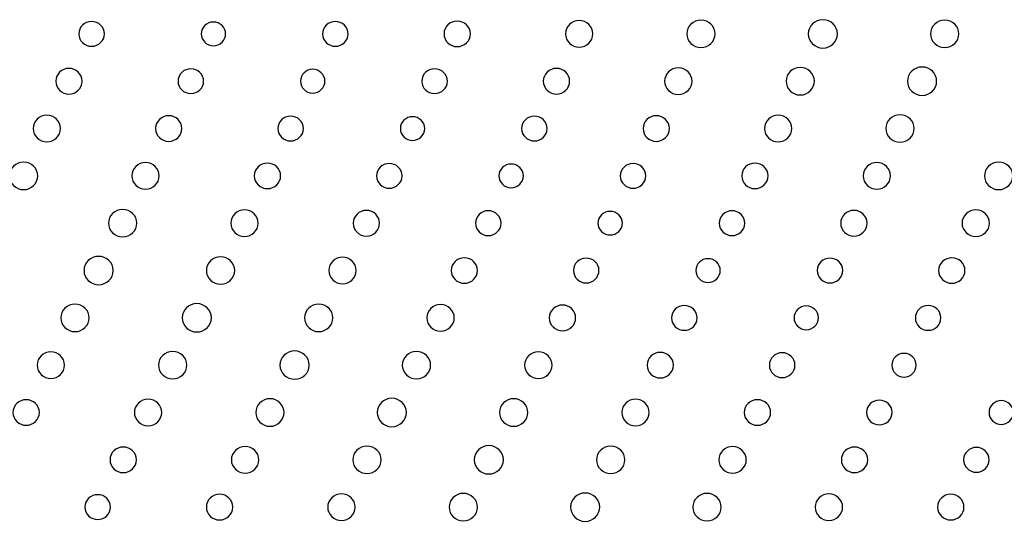
# Model space of a CAD drawing. Units: inches. Extents: x 135 to 479, y 75 to 378.
# Drawn here: x 168 to 179, y 92 to 98 of the extents above; entities that cross this region are included whole.
import ezdxf
from ezdxf.xclip import XClip

# ---------------------------------------------------------------- set-up
doc = ezdxf.new("R2010")
doc.units = ezdxf.units.IN
doc.header["$XCLIPFRAME"] = 2

# ---------------------------------------------------------------- blocks, each defined once
blk = doc.blocks.new('SE')
at = {"color": 7, "linetype": 'Continuous', "ltscale": 25.4}
for points in [[(168.951, 97.451), (168.951, 97.525), (169.012, 97.584), (169.088, 97.584), (169.088, 97.584), (169.088, 97.584), (169.088, 97.584), (169.164, 97.584), (169.226, 97.525), (169.226, 97.451), (169.226, 97.451), (169.226, 97.451), (169.226, 97.451), (169.226, 97.377), (169.164, 97.317), (169.088, 97.317), (169.088, 97.317), (169.088, 97.317), (169.088, 97.317), (169.012, 97.317), (168.951, 97.377), (168.951, 97.451)], [(170.269, 97.451), (170.269, 97.521), (170.328, 97.578), (170.4, 97.578), (170.4, 97.578), (170.4, 97.578), (170.4, 97.578), (170.473, 97.578), (170.531, 97.521), (170.531, 97.451), (170.531, 97.451), (170.531, 97.451), (170.531, 97.451), (170.531, 97.38), (170.473, 97.323), (170.4, 97.323), (170.4, 97.323), (170.4, 97.323), (170.4, 97.323), (170.328, 97.323), (170.269, 97.38), (170.269, 97.451)], [(171.575, 97.451), (171.575, 97.525), (171.636, 97.584), (171.712, 97.584), (171.712, 97.584), (171.712, 97.584), (171.712, 97.584), (171.788, 97.584), (171.85, 97.525), (171.85, 97.451), (171.85, 97.451), (171.85, 97.451), (171.85, 97.451), (171.85, 97.377), (171.788, 97.317), (171.712, 97.317), (171.712, 97.317), (171.712, 97.317), (171.712, 97.317), (171.636, 97.317), (171.575, 97.377), (171.575, 97.451)], [(172.882, 97.451), (172.882, 97.527), (172.945, 97.588), (173.024, 97.588), (173.024, 97.588), (173.024, 97.588), (173.024, 97.588), (173.102, 97.588), (173.166, 97.527), (173.166, 97.451), (173.166, 97.451), (173.166, 97.451), (173.166, 97.451), (173.166, 97.375), (173.102, 97.313), (173.024, 97.313), (173.024, 97.313), (173.024, 97.313), (173.024, 97.313), (172.945, 97.313), (172.882, 97.375), (172.882, 97.451)], [(174.189, 97.451), (174.189, 97.53), (174.255, 97.594), (174.336, 97.594), (174.336, 97.594), (174.336, 97.594), (174.336, 97.594), (174.418, 97.594), (174.483, 97.53), (174.483, 97.451), (174.483, 97.451), (174.483, 97.451), (174.483, 97.451), (174.483, 97.372), (174.418, 97.308), (174.336, 97.308), (174.336, 97.308), (174.336, 97.308), (174.336, 97.308), (174.255, 97.308), (174.189, 97.372), (174.189, 97.451)], [(175.495, 97.451), (175.495, 97.532), (175.564, 97.599), (175.648, 97.599), (175.648, 97.599), (175.648, 97.599), (175.648, 97.599), (175.732, 97.599), (175.8, 97.532), (175.8, 97.451), (175.8, 97.451), (175.8, 97.451), (175.8, 97.451), (175.8, 97.369), (175.732, 97.303), (175.648, 97.303), (175.648, 97.303), (175.648, 97.303), (175.648, 97.303), (175.564, 97.303), (175.495, 97.369), (175.495, 97.451)], [(176.803, 97.451), (176.803, 97.535), (176.873, 97.603), (176.96, 97.603), (176.96, 97.603), (176.96, 97.603), (176.96, 97.603), (177.047, 97.603), (177.117, 97.535), (177.117, 97.451), (177.117, 97.451), (177.117, 97.451), (177.117, 97.451), (177.117, 97.367), (177.047, 97.298), (176.96, 97.298), (176.96, 97.298), (176.96, 97.298), (176.96, 97.298), (176.873, 97.298), (176.803, 97.367), (176.803, 97.451)], [(178.119, 97.451), (178.119, 97.532), (178.188, 97.599), (178.272, 97.599), (178.272, 97.599), (178.272, 97.599), (178.272, 97.599), (178.356, 97.599), (178.424, 97.532), (178.424, 97.451), (178.424, 97.451), (178.424, 97.451), (178.424, 97.451), (178.424, 97.369), (178.356, 97.303), (178.272, 97.303), (178.272, 97.303), (178.272, 97.303), (178.272, 97.303), (178.188, 97.303), (178.119, 97.369), (178.119, 97.451)], [(176.564, 96.941), (176.564, 97.023), (176.632, 97.089), (176.716, 97.089), (176.716, 97.089), (176.716, 97.089), (176.716, 97.089), (176.801, 97.089), (176.869, 97.023), (176.869, 96.941), (176.869, 96.941), (176.869, 96.941), (176.869, 96.941), (176.869, 96.86), (176.801, 96.793), (176.716, 96.793), (176.716, 96.793), (176.716, 96.793), (176.716, 96.793), (176.632, 96.793), (176.564, 96.86), (176.564, 96.941)], [(177.871, 96.941), (177.871, 97.026), (177.942, 97.094), (178.028, 97.094), (178.028, 97.094), (178.028, 97.094), (178.028, 97.094), (178.115, 97.094), (178.185, 97.026), (178.185, 96.941), (178.185, 96.941), (178.185, 96.941), (178.185, 96.941), (178.185, 96.857), (178.115, 96.789), (178.028, 96.789), (178.028, 96.789), (178.028, 96.789), (178.028, 96.789), (177.942, 96.789), (177.871, 96.857), (177.871, 96.941)], [(168.703, 96.941), (168.703, 97.017), (168.766, 97.079), (168.845, 97.079), (168.845, 97.079), (168.845, 97.079), (168.845, 97.079), (168.923, 97.079), (168.986, 97.017), (168.986, 96.941), (168.986, 96.941), (168.986, 96.941), (168.986, 96.941), (168.986, 96.865), (168.923, 96.803), (168.845, 96.803), (168.845, 96.803), (168.845, 96.803), (168.845, 96.803), (168.766, 96.803), (168.703, 96.865), (168.703, 96.941)], [(170.019, 96.941), (170.019, 97.015), (170.08, 97.075), (170.157, 97.075), (170.157, 97.075), (170.157, 97.075), (170.157, 97.075), (170.233, 97.075), (170.294, 97.015), (170.294, 96.941), (170.294, 96.941), (170.294, 96.941), (170.294, 96.941), (170.294, 96.868), (170.233, 96.808), (170.157, 96.808), (170.157, 96.808), (170.157, 96.808), (170.157, 96.808), (170.08, 96.808), (170.019, 96.868), (170.019, 96.941)], [(171.337, 96.941), (171.337, 97.012), (171.396, 97.069), (171.468, 97.069), (171.468, 97.069), (171.468, 97.069), (171.468, 97.069), (171.541, 97.069), (171.6, 97.012), (171.6, 96.941), (171.6, 96.941), (171.6, 96.941), (171.6, 96.941), (171.6, 96.871), (171.541, 96.814), (171.468, 96.814), (171.468, 96.814), (171.468, 96.814), (171.468, 96.814), (171.396, 96.814), (171.337, 96.871), (171.337, 96.941)], [(172.643, 96.941), (172.643, 97.015), (172.704, 97.075), (172.78, 97.075), (172.78, 97.075), (172.78, 97.075), (172.78, 97.075), (172.857, 97.075), (172.918, 97.015), (172.918, 96.941), (172.918, 96.941), (172.918, 96.941), (172.918, 96.941), (172.918, 96.868), (172.857, 96.808), (172.78, 96.808), (172.78, 96.808), (172.78, 96.808), (172.78, 96.808), (172.704, 96.808), (172.643, 96.868), (172.643, 96.941)], [(173.951, 96.941), (173.951, 97.017), (174.014, 97.079), (174.093, 97.079), (174.093, 97.079), (174.093, 97.079), (174.093, 97.079), (174.171, 97.079), (174.234, 97.017), (174.234, 96.941), (174.234, 96.941), (174.234, 96.941), (174.234, 96.941), (174.234, 96.865), (174.171, 96.803), (174.093, 96.803), (174.093, 96.803), (174.093, 96.803), (174.093, 96.803), (174.014, 96.803), (173.951, 96.865), (173.951, 96.941)], [(175.257, 96.941), (175.257, 97.02), (175.323, 97.084), (175.404, 97.084), (175.404, 97.084), (175.404, 97.084), (175.404, 97.084), (175.486, 97.084), (175.552, 97.02), (175.552, 96.941), (175.552, 96.941), (175.552, 96.941), (175.552, 96.941), (175.552, 96.863), (175.486, 96.798), (175.404, 96.798), (175.404, 96.798), (175.404, 96.798), (175.404, 96.798), (175.323, 96.798), (175.257, 96.863), (175.257, 96.941)], [(168.46, 96.432), (168.46, 96.511), (168.525, 96.575), (168.607, 96.575), (168.607, 96.575), (168.607, 96.575), (168.607, 96.575), (168.688, 96.575), (168.754, 96.511), (168.754, 96.432), (168.754, 96.432), (168.754, 96.432), (168.754, 96.432), (168.754, 96.353), (168.688, 96.289), (168.607, 96.289), (168.607, 96.289), (168.607, 96.289), (168.607, 96.289), (168.525, 96.289), (168.46, 96.353), (168.46, 96.432)], [(169.777, 96.432), (169.777, 96.508), (169.84, 96.57), (169.918, 96.57), (169.918, 96.57), (169.918, 96.57), (169.918, 96.57), (169.997, 96.57), (170.06, 96.508), (170.06, 96.432), (170.06, 96.432), (170.06, 96.432), (170.06, 96.432), (170.06, 96.356), (169.997, 96.294), (169.918, 96.294), (169.918, 96.294), (169.918, 96.294), (169.918, 96.294), (169.84, 96.294), (169.777, 96.356), (169.777, 96.432)], [(171.093, 96.432), (171.093, 96.506), (171.155, 96.565), (171.231, 96.565), (171.231, 96.565), (171.231, 96.565), (171.231, 96.565), (171.307, 96.565), (171.368, 96.506), (171.368, 96.432), (171.368, 96.432), (171.368, 96.432), (171.368, 96.432), (171.368, 96.358), (171.307, 96.298), (171.231, 96.298), (171.231, 96.298), (171.231, 96.298), (171.231, 96.298), (171.155, 96.298), (171.093, 96.358), (171.093, 96.432)], [(172.412, 96.432), (172.412, 96.502), (172.47, 96.559), (172.543, 96.559), (172.543, 96.559), (172.543, 96.559), (172.543, 96.559), (172.615, 96.559), (172.674, 96.502), (172.674, 96.432), (172.674, 96.432), (172.674, 96.432), (172.674, 96.432), (172.674, 96.362), (172.615, 96.304), (172.543, 96.304), (172.543, 96.304), (172.543, 96.304), (172.543, 96.304), (172.47, 96.304), (172.412, 96.362), (172.412, 96.432)], [(173.717, 96.432), (173.717, 96.506), (173.779, 96.565), (173.855, 96.565), (173.855, 96.565), (173.855, 96.565), (173.855, 96.565), (173.931, 96.565), (173.992, 96.506), (173.992, 96.432), (173.992, 96.432), (173.992, 96.432), (173.992, 96.432), (173.992, 96.358), (173.931, 96.298), (173.855, 96.298), (173.855, 96.298), (173.855, 96.298), (173.855, 96.298), (173.779, 96.298), (173.717, 96.358), (173.717, 96.432)], [(175.025, 96.432), (175.025, 96.508), (175.088, 96.57), (175.166, 96.57), (175.166, 96.57), (175.166, 96.57), (175.166, 96.57), (175.245, 96.57), (175.308, 96.508), (175.308, 96.432), (175.308, 96.432), (175.308, 96.432), (175.308, 96.432), (175.308, 96.356), (175.245, 96.294), (175.166, 96.294), (175.166, 96.294), (175.166, 96.294), (175.166, 96.294), (175.088, 96.294), (175.025, 96.356), (175.025, 96.432)], [(176.331, 96.432), (176.331, 96.511), (176.397, 96.575), (176.479, 96.575), (176.479, 96.575), (176.479, 96.575), (176.479, 96.575), (176.56, 96.575), (176.626, 96.511), (176.626, 96.432), (176.626, 96.432), (176.626, 96.432), (176.626, 96.432), (176.626, 96.353), (176.56, 96.289), (176.479, 96.289), (176.479, 96.289), (176.479, 96.289), (176.479, 96.289), (176.397, 96.289), (176.331, 96.353), (176.331, 96.432)], [(177.638, 96.432), (177.638, 96.514), (177.706, 96.58), (177.79, 96.58), (177.79, 96.58), (177.79, 96.58), (177.79, 96.58), (177.875, 96.58), (177.943, 96.514), (177.943, 96.432), (177.943, 96.432), (177.943, 96.432), (177.943, 96.432), (177.943, 96.35), (177.875, 96.284), (177.79, 96.284), (177.79, 96.284), (177.79, 96.284), (177.79, 96.284), (177.706, 96.284), (177.638, 96.35), (177.638, 96.432)], [(168.204, 95.922), (168.204, 96.004), (168.273, 96.07), (168.357, 96.07), (168.357, 96.07), (168.357, 96.07), (168.357, 96.07), (168.441, 96.07), (168.509, 96.004), (168.509, 95.922), (168.509, 95.922), (168.509, 95.922), (168.509, 95.922), (168.509, 95.841), (168.441, 95.774), (168.357, 95.774), (168.357, 95.774), (168.357, 95.774), (168.357, 95.774), (168.273, 95.774), (168.204, 95.841), (168.204, 95.922)], [(169.521, 95.922), (169.521, 96.001), (169.588, 96.065), (169.669, 96.065), (169.669, 96.065), (169.669, 96.065), (169.669, 96.065), (169.75, 96.065), (169.816, 96.001), (169.816, 95.922), (169.816, 95.922), (169.816, 95.922), (169.816, 95.922), (169.816, 95.843), (169.75, 95.78), (169.669, 95.78), (169.669, 95.78), (169.669, 95.78), (169.669, 95.78), (169.588, 95.78), (169.521, 95.843), (169.521, 95.922)], [(170.839, 95.922), (170.839, 95.998), (170.902, 96.06), (170.981, 96.06), (170.981, 96.06), (170.981, 96.06), (170.981, 96.06), (171.059, 96.06), (171.123, 95.998), (171.123, 95.922), (171.123, 95.922), (171.123, 95.922), (171.123, 95.922), (171.123, 95.847), (171.059, 95.785), (170.981, 95.785), (170.981, 95.785), (170.981, 95.785), (170.981, 95.785), (170.902, 95.785), (170.839, 95.847), (170.839, 95.922)], [(172.155, 95.922), (172.155, 95.996), (172.217, 96.056), (172.293, 96.056), (172.293, 96.056), (172.293, 96.056), (172.293, 96.056), (172.369, 96.056), (172.43, 95.996), (172.43, 95.922), (172.43, 95.922), (172.43, 95.922), (172.43, 95.922), (172.43, 95.849), (172.369, 95.789), (172.293, 95.789), (172.293, 95.789), (172.293, 95.789), (172.293, 95.789), (172.217, 95.789), (172.155, 95.849), (172.155, 95.922)], [(173.473, 95.922), (173.473, 95.993), (173.532, 96.05), (173.605, 96.05), (173.605, 96.05), (173.605, 96.05), (173.605, 96.05), (173.677, 96.05), (173.736, 95.993), (173.736, 95.922), (173.736, 95.922), (173.736, 95.922), (173.736, 95.922), (173.736, 95.852), (173.677, 95.795), (173.605, 95.795), (173.605, 95.795), (173.605, 95.795), (173.605, 95.795), (173.532, 95.795), (173.473, 95.852), (173.473, 95.922)], [(174.779, 95.922), (174.779, 95.996), (174.841, 96.056), (174.917, 96.056), (174.917, 96.056), (174.917, 96.056), (174.917, 96.056), (174.993, 96.056), (175.054, 95.996), (175.054, 95.922), (175.054, 95.922), (175.054, 95.922), (175.054, 95.922), (175.054, 95.849), (174.993, 95.789), (174.917, 95.789), (174.917, 95.789), (174.917, 95.789), (174.917, 95.789), (174.841, 95.789), (174.779, 95.849), (174.779, 95.922)], [(176.087, 95.922), (176.087, 95.998), (176.15, 96.06), (176.229, 96.06), (176.229, 96.06), (176.229, 96.06), (176.229, 96.06), (176.307, 96.06), (176.371, 95.998), (176.371, 95.922), (176.371, 95.922), (176.371, 95.922), (176.371, 95.922), (176.371, 95.847), (176.307, 95.785), (176.229, 95.785), (176.229, 95.785), (176.229, 95.785), (176.229, 95.785), (176.15, 95.785), (176.087, 95.847), (176.087, 95.922)], [(177.393, 95.922), (177.393, 96.001), (177.46, 96.065), (177.541, 96.065), (177.541, 96.065), (177.541, 96.065), (177.541, 96.065), (177.622, 96.065), (177.688, 96.001), (177.688, 95.922), (177.688, 95.922), (177.688, 95.922), (177.688, 95.922), (177.688, 95.843), (177.622, 95.78), (177.541, 95.78), (177.541, 95.78), (177.541, 95.78), (177.541, 95.78), (177.46, 95.78), (177.393, 95.843), (177.393, 95.922)], [(178.7, 95.922), (178.7, 96.004), (178.768, 96.07), (178.853, 96.07), (178.853, 96.07), (178.853, 96.07), (178.853, 96.07), (178.937, 96.07), (179.005, 96.004), (179.005, 95.922), (179.005, 95.922), (179.005, 95.922), (179.005, 95.922), (179.005, 95.841), (178.937, 95.774), (178.853, 95.774), (178.853, 95.774), (178.853, 95.774), (178.853, 95.774), (178.768, 95.774), (178.7, 95.841), (178.7, 95.922)], [(169.27, 95.413), (169.27, 95.495), (169.338, 95.561), (169.422, 95.561), (169.422, 95.561), (169.422, 95.561), (169.422, 95.561), (169.506, 95.561), (169.575, 95.495), (169.575, 95.413), (169.575, 95.413), (169.575, 95.413), (169.575, 95.413), (169.575, 95.331), (169.506, 95.265), (169.422, 95.265), (169.422, 95.265), (169.422, 95.265), (169.422, 95.265), (169.338, 95.265), (169.27, 95.331), (169.27, 95.413)], [(170.587, 95.413), (170.587, 95.492), (170.653, 95.556), (170.734, 95.556), (170.734, 95.556), (170.734, 95.556), (170.734, 95.556), (170.816, 95.556), (170.881, 95.492), (170.881, 95.413), (170.881, 95.413), (170.881, 95.413), (170.881, 95.413), (170.881, 95.334), (170.816, 95.27), (170.734, 95.27), (170.734, 95.27), (170.734, 95.27), (170.734, 95.27), (170.653, 95.27), (170.587, 95.334), (170.587, 95.413)], [(171.904, 95.413), (171.904, 95.489), (171.968, 95.551), (172.046, 95.551), (172.046, 95.551), (172.046, 95.551), (172.046, 95.551), (172.125, 95.551), (172.188, 95.489), (172.188, 95.413), (172.188, 95.413), (172.188, 95.413), (172.188, 95.413), (172.188, 95.337), (172.125, 95.275), (172.046, 95.275), (172.046, 95.275), (172.046, 95.275), (172.046, 95.275), (171.968, 95.275), (171.904, 95.337), (171.904, 95.413)], [(173.221, 95.413), (173.221, 95.487), (173.282, 95.547), (173.358, 95.547), (173.358, 95.547), (173.358, 95.547), (173.358, 95.547), (173.434, 95.547), (173.496, 95.487), (173.496, 95.413), (173.496, 95.413), (173.496, 95.413), (173.496, 95.413), (173.496, 95.339), (173.434, 95.279), (173.358, 95.279), (173.358, 95.279), (173.358, 95.279), (173.358, 95.279), (173.282, 95.279), (173.221, 95.339), (173.221, 95.413)], [(174.539, 95.413), (174.539, 95.483), (174.598, 95.54), (174.67, 95.54), (174.67, 95.54), (174.67, 95.54), (174.67, 95.54), (174.743, 95.54), (174.802, 95.483), (174.802, 95.413), (174.802, 95.413), (174.802, 95.413), (174.802, 95.413), (174.802, 95.343), (174.743, 95.286), (174.67, 95.286), (174.67, 95.286), (174.67, 95.286), (174.67, 95.286), (174.598, 95.286), (174.539, 95.343), (174.539, 95.413)], [(175.844, 95.413), (175.844, 95.487), (175.906, 95.547), (175.982, 95.547), (175.982, 95.547), (175.982, 95.547), (175.982, 95.547), (176.058, 95.547), (176.12, 95.487), (176.12, 95.413), (176.12, 95.413), (176.12, 95.413), (176.12, 95.413), (176.12, 95.339), (176.058, 95.279), (175.982, 95.279), (175.982, 95.279), (175.982, 95.279), (175.982, 95.279), (175.906, 95.279), (175.844, 95.339), (175.844, 95.413)], [(177.152, 95.413), (177.152, 95.489), (177.216, 95.551), (177.294, 95.551), (177.294, 95.551), (177.294, 95.551), (177.294, 95.551), (177.373, 95.551), (177.436, 95.489), (177.436, 95.413), (177.436, 95.413), (177.436, 95.413), (177.436, 95.413), (177.436, 95.337), (177.373, 95.275), (177.294, 95.275), (177.294, 95.275), (177.294, 95.275), (177.294, 95.275), (177.216, 95.275), (177.152, 95.337), (177.152, 95.413)], [(178.458, 95.413), (178.458, 95.492), (178.525, 95.556), (178.606, 95.556), (178.606, 95.556), (178.606, 95.556), (178.606, 95.556), (178.688, 95.556), (178.753, 95.492), (178.753, 95.413), (178.753, 95.413), (178.753, 95.413), (178.753, 95.413), (178.753, 95.334), (178.688, 95.27), (178.606, 95.27), (178.606, 95.27), (178.606, 95.27), (178.606, 95.27), (178.525, 95.27), (178.458, 95.334), (178.458, 95.413)], [(169.007, 94.904), (169.007, 94.988), (169.078, 95.056), (169.164, 95.056), (169.164, 95.056), (169.164, 95.056), (169.164, 95.056), (169.251, 95.056), (169.321, 94.988), (169.321, 94.904), (169.321, 94.904), (169.321, 94.904), (169.321, 94.904), (169.321, 94.819), (169.251, 94.751), (169.164, 94.751), (169.164, 94.751), (169.164, 94.751), (169.164, 94.751), (169.078, 94.751), (169.007, 94.819), (169.007, 94.904)], [(170.324, 94.904), (170.324, 94.985), (170.392, 95.052), (170.476, 95.052), (170.476, 95.052), (170.476, 95.052), (170.476, 95.052), (170.561, 95.052), (170.629, 94.985), (170.629, 94.904), (170.629, 94.904), (170.629, 94.904), (170.629, 94.904), (170.629, 94.822), (170.561, 94.756), (170.476, 94.756), (170.476, 94.756), (170.476, 94.756), (170.476, 94.756), (170.392, 94.756), (170.324, 94.822), (170.324, 94.904)], [(171.641, 94.904), (171.641, 94.983), (171.707, 95.047), (171.789, 95.047), (171.789, 95.047), (171.789, 95.047), (171.789, 95.047), (171.87, 95.047), (171.936, 94.983), (171.936, 94.904), (171.936, 94.904), (171.936, 94.904), (171.936, 94.904), (171.936, 94.825), (171.87, 94.761), (171.789, 94.761), (171.789, 94.761), (171.789, 94.761), (171.789, 94.761), (171.707, 94.761), (171.641, 94.825), (171.641, 94.904)], [(172.959, 94.904), (172.959, 94.98), (173.022, 95.041), (173.101, 95.041), (173.101, 95.041), (173.101, 95.041), (173.101, 95.041), (173.179, 95.041), (173.242, 94.98), (173.242, 94.904), (173.242, 94.904), (173.242, 94.904), (173.242, 94.904), (173.242, 94.828), (173.179, 94.766), (173.101, 94.766), (173.101, 94.766), (173.101, 94.766), (173.101, 94.766), (173.022, 94.766), (172.959, 94.828), (172.959, 94.904)], [(174.275, 94.904), (174.275, 94.978), (174.337, 95.037), (174.413, 95.037), (174.413, 95.037), (174.413, 95.037), (174.413, 95.037), (174.489, 95.037), (174.55, 94.978), (174.55, 94.904), (174.55, 94.904), (174.55, 94.904), (174.55, 94.904), (174.55, 94.83), (174.489, 94.77), (174.413, 94.77), (174.413, 94.77), (174.413, 94.77), (174.413, 94.77), (174.337, 94.77), (174.275, 94.83), (174.275, 94.904)], [(175.593, 94.904), (175.593, 94.974), (175.652, 95.031), (175.724, 95.031), (175.724, 95.031), (175.724, 95.031), (175.724, 95.031), (175.797, 95.031), (175.856, 94.974), (175.856, 94.904), (175.856, 94.904), (175.856, 94.904), (175.856, 94.904), (175.856, 94.833), (175.797, 94.776), (175.724, 94.776), (175.724, 94.776), (175.724, 94.776), (175.724, 94.776), (175.652, 94.776), (175.593, 94.833), (175.593, 94.904)], [(176.899, 94.904), (176.899, 94.978), (176.96, 95.037), (177.037, 95.037), (177.037, 95.037), (177.037, 95.037), (177.037, 95.037), (177.113, 95.037), (177.174, 94.978), (177.174, 94.904), (177.174, 94.904), (177.174, 94.904), (177.174, 94.904), (177.174, 94.83), (177.113, 94.77), (177.037, 94.77), (177.037, 94.77), (177.037, 94.77), (177.037, 94.77), (176.96, 94.77), (176.899, 94.83), (176.899, 94.904)], [(178.206, 94.904), (178.206, 94.98), (178.27, 95.041), (178.348, 95.041), (178.348, 95.041), (178.348, 95.041), (178.348, 95.041), (178.426, 95.041), (178.49, 94.98), (178.49, 94.904), (178.49, 94.904), (178.49, 94.904), (178.49, 94.904), (178.49, 94.828), (178.426, 94.766), (178.348, 94.766), (178.348, 94.766), (178.348, 94.766), (178.348, 94.766), (178.27, 94.766), (178.206, 94.828), (178.206, 94.904)], [(170.064, 94.394), (170.064, 94.479), (170.134, 94.547), (170.221, 94.547), (170.221, 94.547), (170.221, 94.547), (170.221, 94.547), (170.308, 94.547), (170.378, 94.479), (170.378, 94.394), (170.378, 94.394), (170.378, 94.394), (170.378, 94.394), (170.378, 94.31), (170.308, 94.242), (170.221, 94.242), (170.221, 94.242), (170.221, 94.242), (170.221, 94.242), (170.134, 94.242), (170.064, 94.31), (170.064, 94.394)], [(168.757, 94.394), (168.757, 94.476), (168.825, 94.542), (168.909, 94.542), (168.909, 94.542), (168.909, 94.542), (168.909, 94.542), (168.993, 94.542), (169.062, 94.476), (169.062, 94.394), (169.062, 94.394), (169.062, 94.394), (169.062, 94.394), (169.062, 94.312), (168.993, 94.246), (168.909, 94.246), (168.909, 94.246), (168.909, 94.246), (168.909, 94.246), (168.825, 94.246), (168.757, 94.312), (168.757, 94.394)], [(171.381, 94.394), (171.381, 94.476), (171.449, 94.542), (171.533, 94.542), (171.533, 94.542), (171.533, 94.542), (171.533, 94.542), (171.617, 94.542), (171.686, 94.476), (171.686, 94.394), (171.686, 94.394), (171.686, 94.394), (171.686, 94.394), (171.686, 94.312), (171.617, 94.246), (171.533, 94.246), (171.533, 94.246), (171.533, 94.246), (171.533, 94.246), (171.449, 94.246), (171.381, 94.312), (171.381, 94.394)], [(172.698, 94.394), (172.698, 94.473), (172.764, 94.537), (172.845, 94.537), (172.845, 94.537), (172.845, 94.537), (172.845, 94.537), (172.927, 94.537), (172.993, 94.473), (172.993, 94.394), (172.993, 94.394), (172.993, 94.394), (172.993, 94.394), (172.993, 94.315), (172.927, 94.251), (172.845, 94.251), (172.845, 94.251), (172.845, 94.251), (172.845, 94.251), (172.764, 94.251), (172.698, 94.315), (172.698, 94.394)], [(174.015, 94.394), (174.015, 94.47), (174.079, 94.532), (174.157, 94.532), (174.157, 94.532), (174.157, 94.532), (174.157, 94.532), (174.236, 94.532), (174.299, 94.47), (174.299, 94.394), (174.299, 94.394), (174.299, 94.394), (174.299, 94.394), (174.299, 94.318), (174.236, 94.256), (174.157, 94.256), (174.157, 94.256), (174.157, 94.256), (174.157, 94.256), (174.079, 94.256), (174.015, 94.318), (174.015, 94.394)], [(175.331, 94.394), (175.331, 94.468), (175.393, 94.528), (175.469, 94.528), (175.469, 94.528), (175.469, 94.528), (175.469, 94.528), (175.545, 94.528), (175.607, 94.468), (175.607, 94.394), (175.607, 94.394), (175.607, 94.394), (175.607, 94.394), (175.607, 94.32), (175.545, 94.26), (175.469, 94.26), (175.469, 94.26), (175.469, 94.26), (175.469, 94.26), (175.393, 94.26), (175.331, 94.32), (175.331, 94.394)], [(176.65, 94.394), (176.65, 94.465), (176.709, 94.522), (176.781, 94.522), (176.781, 94.522), (176.781, 94.522), (176.781, 94.522), (176.854, 94.522), (176.913, 94.465), (176.913, 94.394), (176.913, 94.394), (176.913, 94.394), (176.913, 94.394), (176.913, 94.324), (176.854, 94.267), (176.781, 94.267), (176.781, 94.267), (176.781, 94.267), (176.781, 94.267), (176.709, 94.267), (176.65, 94.324), (176.65, 94.394)], [(177.956, 94.394), (177.956, 94.468), (178.017, 94.528), (178.093, 94.528), (178.093, 94.528), (178.093, 94.528), (178.093, 94.528), (178.169, 94.528), (178.231, 94.468), (178.231, 94.394), (178.231, 94.394), (178.231, 94.394), (178.231, 94.394), (178.231, 94.32), (178.169, 94.26), (178.093, 94.26), (178.093, 94.26), (178.093, 94.26), (178.093, 94.26), (178.017, 94.26), (177.956, 94.32), (177.956, 94.394)], [(168.502, 93.885), (168.502, 93.964), (168.568, 94.028), (168.65, 94.028), (168.65, 94.028), (168.65, 94.028), (168.65, 94.028), (168.731, 94.028), (168.797, 93.964), (168.797, 93.885), (168.797, 93.885), (168.797, 93.885), (168.797, 93.885), (168.797, 93.806), (168.731, 93.742), (168.65, 93.742), (168.65, 93.742), (168.65, 93.742), (168.65, 93.742), (168.568, 93.742), (168.502, 93.806), (168.502, 93.885)], [(169.809, 93.885), (169.809, 93.967), (169.878, 94.033), (169.962, 94.033), (169.962, 94.033), (169.962, 94.033), (169.962, 94.033), (170.046, 94.033), (170.114, 93.967), (170.114, 93.885), (170.114, 93.885), (170.114, 93.885), (170.114, 93.885), (170.114, 93.803), (170.046, 93.737), (169.962, 93.737), (169.962, 93.737), (169.962, 93.737), (169.962, 93.737), (169.878, 93.737), (169.809, 93.803), (169.809, 93.885)], [(171.116, 93.885), (171.116, 93.969), (171.187, 94.038), (171.274, 94.038), (171.274, 94.038), (171.274, 94.038), (171.274, 94.038), (171.36, 94.038), (171.431, 93.969), (171.431, 93.885), (171.431, 93.885), (171.431, 93.885), (171.431, 93.885), (171.431, 93.801), (171.36, 93.733), (171.274, 93.733), (171.274, 93.733), (171.274, 93.733), (171.274, 93.733), (171.187, 93.733), (171.116, 93.801), (171.116, 93.885)], [(172.433, 93.885), (172.433, 93.967), (172.501, 94.033), (172.585, 94.033), (172.585, 94.033), (172.585, 94.033), (172.585, 94.033), (172.67, 94.033), (172.738, 93.967), (172.738, 93.885), (172.738, 93.885), (172.738, 93.885), (172.738, 93.885), (172.738, 93.803), (172.67, 93.737), (172.585, 93.737), (172.585, 93.737), (172.585, 93.737), (172.585, 93.737), (172.501, 93.737), (172.433, 93.803), (172.433, 93.885)], [(173.75, 93.885), (173.75, 93.964), (173.816, 94.028), (173.898, 94.028), (173.898, 94.028), (173.898, 94.028), (173.898, 94.028), (173.979, 94.028), (174.045, 93.964), (174.045, 93.885), (174.045, 93.885), (174.045, 93.885), (174.045, 93.885), (174.045, 93.806), (173.979, 93.742), (173.898, 93.742), (173.898, 93.742), (173.898, 93.742), (173.898, 93.742), (173.816, 93.742), (173.75, 93.806), (173.75, 93.885)], [(175.068, 93.885), (175.068, 93.961), (175.131, 94.023), (175.21, 94.023), (175.21, 94.023), (175.21, 94.023), (175.21, 94.023), (175.288, 94.023), (175.352, 93.961), (175.352, 93.885), (175.352, 93.885), (175.352, 93.885), (175.352, 93.885), (175.352, 93.809), (175.288, 93.747), (175.21, 93.747), (175.21, 93.747), (175.21, 93.747), (175.21, 93.747), (175.131, 93.747), (175.068, 93.809), (175.068, 93.885)], [(176.384, 93.885), (176.384, 93.959), (176.446, 94.019), (176.522, 94.019), (176.522, 94.019), (176.522, 94.019), (176.522, 94.019), (176.598, 94.019), (176.66, 93.959), (176.66, 93.885), (176.66, 93.885), (176.66, 93.885), (176.66, 93.885), (176.66, 93.811), (176.598, 93.751), (176.522, 93.751), (176.522, 93.751), (176.522, 93.751), (176.522, 93.751), (176.446, 93.751), (176.384, 93.811), (176.384, 93.885)], [(177.702, 93.885), (177.702, 93.955), (177.761, 94.012), (177.834, 94.012), (177.834, 94.012), (177.834, 94.012), (177.834, 94.012), (177.906, 94.012), (177.965, 93.955), (177.965, 93.885), (177.965, 93.885), (177.965, 93.885), (177.965, 93.885), (177.965, 93.814), (177.906, 93.757), (177.834, 93.757), (177.834, 93.757), (177.834, 93.757), (177.834, 93.757), (177.761, 93.757), (177.702, 93.814), (177.702, 93.885)], [(168.242, 93.376), (168.242, 93.452), (168.306, 93.513), (168.384, 93.513), (168.384, 93.513), (168.384, 93.513), (168.384, 93.513), (168.462, 93.513), (168.526, 93.452), (168.526, 93.376), (168.526, 93.376), (168.526, 93.376), (168.526, 93.376), (168.526, 93.3), (168.462, 93.238), (168.384, 93.238), (168.384, 93.238), (168.384, 93.238), (168.384, 93.238), (168.306, 93.238), (168.242, 93.3), (168.242, 93.376)], [(169.549, 93.376), (169.549, 93.455), (169.615, 93.519), (169.696, 93.519), (169.696, 93.519), (169.696, 93.519), (169.696, 93.519), (169.778, 93.519), (169.843, 93.455), (169.843, 93.376), (169.843, 93.376), (169.843, 93.376), (169.843, 93.376), (169.843, 93.297), (169.778, 93.233), (169.696, 93.233), (169.696, 93.233), (169.696, 93.233), (169.696, 93.233), (169.615, 93.233), (169.549, 93.297), (169.549, 93.376)], [(170.856, 93.376), (170.856, 93.457), (170.924, 93.524), (171.008, 93.524), (171.008, 93.524), (171.008, 93.524), (171.008, 93.524), (171.092, 93.524), (171.16, 93.457), (171.16, 93.376), (171.16, 93.376), (171.16, 93.376), (171.16, 93.376), (171.16, 93.294), (171.092, 93.227), (171.008, 93.227), (171.008, 93.227), (171.008, 93.227), (171.008, 93.227), (170.924, 93.227), (170.856, 93.294), (170.856, 93.376)], [(172.163, 93.376), (172.163, 93.46), (172.233, 93.528), (172.32, 93.528), (172.32, 93.528), (172.32, 93.528), (172.32, 93.528), (172.406, 93.528), (172.477, 93.46), (172.477, 93.376), (172.477, 93.376), (172.477, 93.376), (172.477, 93.376), (172.477, 93.291), (172.406, 93.223), (172.32, 93.223), (172.32, 93.223), (172.32, 93.223), (172.32, 93.223), (172.233, 93.223), (172.163, 93.291), (172.163, 93.376)], [(173.479, 93.376), (173.479, 93.457), (173.547, 93.524), (173.632, 93.524), (173.632, 93.524), (173.632, 93.524), (173.632, 93.524), (173.716, 93.524), (173.784, 93.457), (173.784, 93.376), (173.784, 93.376), (173.784, 93.376), (173.784, 93.376), (173.784, 93.294), (173.716, 93.227), (173.632, 93.227), (173.632, 93.227), (173.632, 93.227), (173.632, 93.227), (173.547, 93.227), (173.479, 93.294), (173.479, 93.376)], [(174.797, 93.376), (174.797, 93.455), (174.863, 93.519), (174.944, 93.519), (174.944, 93.519), (174.944, 93.519), (174.944, 93.519), (175.025, 93.519), (175.091, 93.455), (175.091, 93.376), (175.091, 93.376), (175.091, 93.376), (175.091, 93.376), (175.091, 93.297), (175.025, 93.233), (174.944, 93.233), (174.944, 93.233), (174.944, 93.233), (174.944, 93.233), (174.863, 93.233), (174.797, 93.297), (174.797, 93.376)], [(176.114, 93.376), (176.114, 93.452), (176.178, 93.513), (176.256, 93.513), (176.256, 93.513), (176.256, 93.513), (176.256, 93.513), (176.334, 93.513), (176.398, 93.452), (176.398, 93.376), (176.398, 93.376), (176.398, 93.376), (176.398, 93.376), (176.398, 93.3), (176.334, 93.238), (176.256, 93.238), (176.256, 93.238), (176.256, 93.238), (176.256, 93.238), (176.178, 93.238), (176.114, 93.3), (176.114, 93.376)], [(177.43, 93.376), (177.43, 93.449), (177.492, 93.509), (177.568, 93.509), (177.568, 93.509), (177.568, 93.509), (177.568, 93.509), (177.644, 93.509), (177.706, 93.449), (177.706, 93.376), (177.706, 93.376), (177.706, 93.376), (177.706, 93.376), (177.706, 93.302), (177.644, 93.242), (177.568, 93.242), (177.568, 93.242), (177.568, 93.242), (177.568, 93.242), (177.492, 93.242), (177.43, 93.302), (177.43, 93.376)], [(178.749, 93.376), (178.749, 93.446), (178.807, 93.503), (178.88, 93.503), (178.88, 93.503), (178.88, 93.503), (178.88, 93.503), (178.952, 93.503), (179.011, 93.446), (179.011, 93.376), (179.011, 93.376), (179.011, 93.376), (179.011, 93.376), (179.011, 93.305), (178.952, 93.248), (178.88, 93.248), (178.88, 93.248), (178.88, 93.248), (178.88, 93.248), (178.807, 93.248), (178.749, 93.305), (178.749, 93.376)], [(169.287, 92.866), (169.287, 92.943), (169.35, 93.004), (169.429, 93.004), (169.429, 93.004), (169.429, 93.004), (169.429, 93.004), (169.507, 93.004), (169.571, 92.943), (169.571, 92.866), (169.571, 92.866), (169.571, 92.866), (169.571, 92.866), (169.571, 92.79), (169.507, 92.728), (169.429, 92.728), (169.429, 92.728), (169.429, 92.728), (169.429, 92.728), (169.35, 92.728), (169.287, 92.79), (169.287, 92.866)], [(170.593, 92.866), (170.593, 92.945), (170.659, 93.009), (170.741, 93.009), (170.741, 93.009), (170.741, 93.009), (170.741, 93.009), (170.822, 93.009), (170.888, 92.945), (170.888, 92.866), (170.888, 92.866), (170.888, 92.866), (170.888, 92.866), (170.888, 92.787), (170.822, 92.723), (170.741, 92.723), (170.741, 92.723), (170.741, 92.723), (170.741, 92.723), (170.659, 92.723), (170.593, 92.787), (170.593, 92.866)], [(171.9, 92.866), (171.9, 92.948), (171.968, 93.014), (172.053, 93.014), (172.053, 93.014), (172.053, 93.014), (172.053, 93.014), (172.137, 93.014), (172.205, 92.948), (172.205, 92.866), (172.205, 92.866), (172.205, 92.866), (172.205, 92.866), (172.205, 92.784), (172.137, 92.718), (172.053, 92.718), (172.053, 92.718), (172.053, 92.718), (172.053, 92.718), (171.968, 92.718), (171.9, 92.784), (171.9, 92.866)], [(173.207, 92.866), (173.207, 92.951), (173.278, 93.019), (173.364, 93.019), (173.364, 93.019), (173.364, 93.019), (173.364, 93.019), (173.451, 93.019), (173.522, 92.951), (173.522, 92.866), (173.522, 92.866), (173.522, 92.866), (173.522, 92.866), (173.522, 92.782), (173.451, 92.714), (173.364, 92.714), (173.364, 92.714), (173.364, 92.714), (173.364, 92.714), (173.278, 92.714), (173.207, 92.782), (173.207, 92.866)], [(174.524, 92.866), (174.524, 92.948), (174.592, 93.014), (174.677, 93.014), (174.677, 93.014), (174.677, 93.014), (174.677, 93.014), (174.761, 93.014), (174.829, 92.948), (174.829, 92.866), (174.829, 92.866), (174.829, 92.866), (174.829, 92.866), (174.829, 92.784), (174.761, 92.718), (174.677, 92.718), (174.677, 92.718), (174.677, 92.718), (174.677, 92.718), (174.592, 92.718), (174.524, 92.784), (174.524, 92.866)], [(175.841, 92.866), (175.841, 92.945), (175.907, 93.009), (175.989, 93.009), (175.989, 93.009), (175.989, 93.009), (175.989, 93.009), (176.07, 93.009), (176.136, 92.945), (176.136, 92.866), (176.136, 92.866), (176.136, 92.866), (176.136, 92.866), (176.136, 92.787), (176.07, 92.723), (175.989, 92.723), (175.989, 92.723), (175.989, 92.723), (175.989, 92.723), (175.907, 92.723), (175.841, 92.787), (175.841, 92.866)], [(177.159, 92.866), (177.159, 92.943), (177.222, 93.004), (177.301, 93.004), (177.301, 93.004), (177.301, 93.004), (177.301, 93.004), (177.379, 93.004), (177.443, 92.943), (177.443, 92.866), (177.443, 92.866), (177.443, 92.866), (177.443, 92.866), (177.443, 92.79), (177.379, 92.728), (177.301, 92.728), (177.301, 92.728), (177.301, 92.728), (177.301, 92.728), (177.222, 92.728), (177.159, 92.79), (177.159, 92.866)], [(178.475, 92.866), (178.475, 92.94), (178.537, 93), (178.613, 93), (178.613, 93), (178.613, 93), (178.613, 93), (178.689, 93), (178.75, 92.94), (178.75, 92.866), (178.75, 92.866), (178.75, 92.866), (178.75, 92.866), (178.75, 92.793), (178.689, 92.732), (178.613, 92.732), (178.613, 92.732), (178.613, 92.732), (178.613, 92.732), (178.537, 92.732), (178.475, 92.793), (178.475, 92.866)], [(169.016, 92.357), (169.016, 92.431), (169.078, 92.491), (169.154, 92.491), (169.154, 92.491), (169.154, 92.491), (169.154, 92.491), (169.23, 92.491), (169.292, 92.431), (169.292, 92.357), (169.292, 92.357), (169.292, 92.357), (169.292, 92.357), (169.292, 92.283), (169.23, 92.223), (169.154, 92.223), (169.154, 92.223), (169.154, 92.223), (169.154, 92.223), (169.078, 92.223), (169.016, 92.283), (169.016, 92.357)], [(170.324, 92.357), (170.324, 92.433), (170.388, 92.495), (170.466, 92.495), (170.466, 92.495), (170.466, 92.495), (170.466, 92.495), (170.544, 92.495), (170.608, 92.433), (170.608, 92.357), (170.608, 92.357), (170.608, 92.357), (170.608, 92.357), (170.608, 92.281), (170.544, 92.219), (170.466, 92.219), (170.466, 92.219), (170.466, 92.219), (170.466, 92.219), (170.388, 92.219), (170.324, 92.281), (170.324, 92.357)], [(171.63, 92.357), (171.63, 92.436), (171.696, 92.5), (171.778, 92.5), (171.778, 92.5), (171.778, 92.5), (171.778, 92.5), (171.859, 92.5), (171.925, 92.436), (171.925, 92.357), (171.925, 92.357), (171.925, 92.357), (171.925, 92.357), (171.925, 92.278), (171.859, 92.214), (171.778, 92.214), (171.778, 92.214), (171.778, 92.214), (171.778, 92.214), (171.696, 92.214), (171.63, 92.278), (171.63, 92.357)], [(172.937, 92.357), (172.937, 92.439), (173.005, 92.505), (173.09, 92.505), (173.09, 92.505), (173.09, 92.505), (173.09, 92.505), (173.174, 92.505), (173.242, 92.439), (173.242, 92.357), (173.242, 92.357), (173.242, 92.357), (173.242, 92.357), (173.242, 92.275), (173.174, 92.209), (173.09, 92.209), (173.09, 92.209), (173.09, 92.209), (173.09, 92.209), (173.005, 92.209), (172.937, 92.275), (172.937, 92.357)], [(174.244, 92.357), (174.244, 92.441), (174.315, 92.509), (174.401, 92.509), (174.401, 92.509), (174.401, 92.509), (174.401, 92.509), (174.488, 92.509), (174.559, 92.441), (174.559, 92.357), (174.559, 92.357), (174.559, 92.357), (174.559, 92.357), (174.559, 92.273), (174.488, 92.204), (174.401, 92.204), (174.401, 92.204), (174.401, 92.204), (174.401, 92.204), (174.315, 92.204), (174.244, 92.273), (174.244, 92.357)], [(175.561, 92.357), (175.561, 92.439), (175.629, 92.505), (175.714, 92.505), (175.714, 92.505), (175.714, 92.505), (175.714, 92.505), (175.798, 92.505), (175.866, 92.439), (175.866, 92.357), (175.866, 92.357), (175.866, 92.357), (175.866, 92.357), (175.866, 92.275), (175.798, 92.209), (175.714, 92.209), (175.714, 92.209), (175.714, 92.209), (175.714, 92.209), (175.629, 92.209), (175.561, 92.275), (175.561, 92.357)], [(176.878, 92.357), (176.878, 92.436), (176.944, 92.5), (177.026, 92.5), (177.026, 92.5), (177.026, 92.5), (177.026, 92.5), (177.107, 92.5), (177.173, 92.436), (177.173, 92.357), (177.173, 92.357), (177.173, 92.357), (177.173, 92.357), (177.173, 92.278), (177.107, 92.214), (177.026, 92.214), (177.026, 92.214), (177.026, 92.214), (177.026, 92.214), (176.944, 92.214), (176.878, 92.278), (176.878, 92.357)], [(178.195, 92.357), (178.195, 92.433), (178.259, 92.495), (178.337, 92.495), (178.337, 92.495), (178.337, 92.495), (178.337, 92.495), (178.416, 92.495), (178.479, 92.433), (178.479, 92.357), (178.479, 92.357), (178.479, 92.357), (178.479, 92.357), (178.479, 92.281), (178.416, 92.219), (178.337, 92.219), (178.337, 92.219), (178.337, 92.219), (178.337, 92.219), (178.259, 92.219), (178.195, 92.281), (178.195, 92.357)]]:
    blk.add_open_spline(points, degree=3, knots=[0, 0, 0, 0, 0.142857, 0.142857, 0.142857, 0.285714, 0.285714, 0.285714, 0.428571, 0.428571, 0.428571, 0.571429, 0.571429, 0.571429, 0.714286, 0.714286, 0.714286, 0.857143, 0.857143, 0.857143, 1, 1, 1, 1], dxfattribs=at)

msp = doc.modelspace()

# ---------------------------------------------------------------- block references
ref = msp.add_blockref('SE', (0, 0))
XClip(ref).set_block_clipping_path([(137.3045159638, 77.5344098432), (365.1152471578, 272.3877509913)])

doc.saveas('drawing.dxf')
